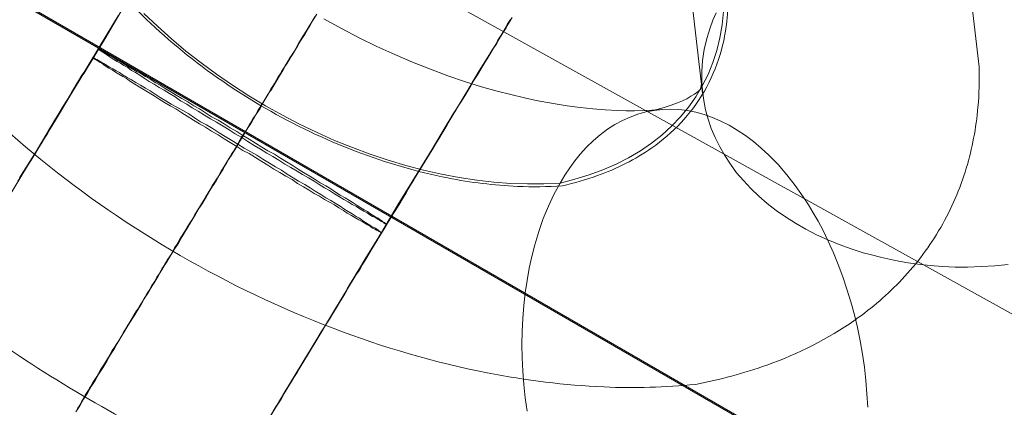
# Model space of a CAD drawing. Units: millimetres. Extents: x -4534 to 423869, y -3372 to 5956.
# Drawn here: x 1469 to 1492, y 3301 to 3310 of the extents above; entities that cross this region are included whole.
import ezdxf

# ---------------------------------------------------------------- set-up
doc = ezdxf.new("R2010")
doc.units = ezdxf.units.MM
doc.layers.add('Opvangzone', color=7, linetype='Continuous', true_color=0x00a19a)
doc.layers.add('Toestel 2D', color=7, linetype='Continuous', lineweight=20)

# ---------------------------------------------------------------- blocks, each defined once
blk = doc.blocks.new('WP-GT111')
at = {"layer": 'Toestel 2D', "flags": 128}
for points in [[(2040.604, 3029.702), (791.18, 3723.354), (799.511, 3738.267), (2048.936, 3044.614), (799.511, 3738.267), (778.267, 3699.944), (2027.608, 3006.291)], [(1471.993, 3310.518), (1472.311, 3310.218), (1472.641, 3309.923), (1472.98, 3309.636), (1473.336, 3309.362), (1473.697, 3309.092), (1474.071, 3308.836), (1474.454, 3308.588), (1474.845, 3308.353), (1475.245, 3308.132), (1475.645, 3307.923), (1476.058, 3307.727), (1476.466, 3307.54), (1476.884, 3307.371), (1477.301, 3307.219), (1477.723, 3307.075), (1478.14, 3306.954), (1478.557, 3306.841), (1478.975, 3306.749), (1479.388, 3306.671), (1479.801, 3306.606), (1480.205, 3306.562), (1480.605, 3306.532), (1480.996, 3306.519), (1481.379, 3306.523), (1481.757, 3306.541), (1481.865, 3306.723), (1481.983, 3306.897), (1482.104, 3307.062), (1482.231, 3307.219), (1482.378, 3307.384), (1482.539, 3307.536), (1482.7, 3307.675), (1482.865, 3307.801), (1483.039, 3307.91), (1483.217, 3308.006), (1483.4, 3308.088), (1483.582, 3308.158), (1483.769, 3308.21), (1483.961, 3308.245), (1484.156, 3308.266), (1484.348, 3308.275), (1484.543, 3308.266), (1484.743, 3308.24), (1484.939, 3308.201), (1485.134, 3308.149), (1485.334, 3308.079), (1485.53, 3307.993), (1485.721, 3307.897), (1485.913, 3307.784), (1486.104, 3307.658), (1486.291, 3307.514), (1486.473, 3307.362), (1486.656, 3307.193), (1486.869, 3306.975), (1487.073, 3306.736), (1487.273, 3306.484), (1487.46, 3306.215), (1487.582, 3306.032), (1487.695, 3305.841), (1487.808, 3305.645), (1487.917, 3305.441), (1488.047, 3305.176), (1488.169, 3304.906), (1488.282, 3304.628), (1488.386, 3304.341), (1488.486, 3304.05), (1488.577, 3303.754), (1488.66, 3303.454), (1488.729, 3303.15), (1488.795, 3302.841), (1488.847, 3302.528), (1488.895, 3302.22), (1488.929, 3301.907), (1488.955, 3301.594), (1488.973, 3301.281)], [(1480.983, 3301.189), (1480.939, 3301.502), (1480.905, 3301.815), (1480.883, 3302.128), (1480.866, 3302.441), (1480.861, 3302.754), (1480.87, 3303.063), (1480.883, 3303.367), (1480.905, 3303.667), (1480.939, 3303.963), (1480.983, 3304.254), (1481.035, 3304.541), (1481.092, 3304.819), (1481.165, 3305.093), (1481.257, 3305.406), (1481.361, 3305.71), (1481.483, 3305.997), (1481.609, 3306.271), (1481.757, 3306.541), (1482.104, 3306.628), (1482.439, 3306.732), (1482.761, 3306.849), (1483.07, 3306.984), (1483.365, 3307.132), (1483.639, 3307.297), (1483.9, 3307.475), (1484.143, 3307.667), (1484.369, 3307.875), (1484.578, 3308.093), (1484.769, 3308.323), (1484.943, 3308.566), (1485.091, 3308.823), (1485.226, 3309.088), (1485.339, 3309.366), (1485.43, 3309.653), (1485.504, 3309.949), (1485.556, 3310.253), (1485.586, 3310.566)], [(1492.264, 3304.628), (1491.951, 3304.597), (1491.633, 3304.58), (1491.316, 3304.571), (1491.02, 3304.571), (1490.729, 3304.584), (1490.438, 3304.606), (1490.147, 3304.641), (1489.864, 3304.68), (1489.581, 3304.732), (1489.303, 3304.793), (1489.029, 3304.863), (1488.864, 3304.906), (1488.582, 3304.997), (1488.303, 3305.097), (1488.034, 3305.21), (1487.773, 3305.328), (1487.521, 3305.458), (1487.277, 3305.597), (1487.047, 3305.745), (1486.821, 3305.897), (1486.612, 3306.062), (1486.417, 3306.232), (1486.23, 3306.41), (1486.056, 3306.597), (1485.895, 3306.784), (1485.752, 3306.984), (1485.617, 3307.184), (1485.5, 3307.393), (1485.395, 3307.606), (1485.304, 3307.819), (1485.23, 3308.036), (1485.169, 3308.258), (1485.126, 3308.479), (1485.095, 3308.705), (1485.078, 3308.932), (1485.082, 3309.158), (1485.1, 3309.414), (1485.139, 3309.671), (1485.195, 3309.927), (1485.273, 3310.179), (1485.339, 3310.362), (1485.417, 3310.536)], [(1474.94, 3301.033), (1475.302, 3301.641), (1475.677, 3302.262), (1476.052, 3302.883), (1476.44, 3303.504), (1476.816, 3304.138), (1477.204, 3304.772), (1477.592, 3305.406), (1477.98, 3306.053), (1478.368, 3306.686), (1478.756, 3307.32), (1479.131, 3307.954), (1479.507, 3308.575), (1479.882, 3309.196), (1480.257, 3309.804), (1480.619, 3310.399)], [(1471.395, 3310.464), (1471.007, 3309.83), (1470.619, 3309.183), (1470.231, 3308.549), (1469.843, 3307.915), (1469.468, 3307.282), (1469.079, 3306.661)], [(1470.451, 3301.266), (1470.541, 3301.408), (1470.619, 3301.563), (1470.709, 3301.706), (1470.8, 3301.861), (1470.891, 3302.003), (1470.981, 3302.159), (1471.072, 3302.301), (1471.162, 3302.456), (1471.253, 3302.611), (1471.356, 3302.754), (1471.447, 3302.909), (1471.537, 3303.064), (1471.628, 3303.219), (1471.719, 3303.375), (1471.809, 3303.517), (1471.913, 3303.672), (1472.003, 3303.827), (1472.094, 3303.983), (1472.184, 3304.138), (1472.288, 3304.293), (1472.378, 3304.448), (1472.469, 3304.604), (1472.559, 3304.759), (1472.663, 3304.914), (1472.753, 3305.069), (1472.844, 3305.238), (1472.948, 3305.393), (1473.038, 3305.548), (1473.142, 3305.703), (1473.232, 3305.859), (1473.323, 3306.014), (1473.426, 3306.182), (1473.517, 3306.337), (1473.607, 3306.492), (1473.711, 3306.648), (1473.801, 3306.803), (1473.905, 3306.971), (1473.995, 3307.126), (1474.099, 3307.282), (1474.189, 3307.437), (1474.28, 3307.605), (1474.384, 3307.76), (1474.474, 3307.915), (1474.578, 3308.071), (1474.668, 3308.239), (1474.772, 3308.394), (1474.862, 3308.549), (1474.953, 3308.705), (1475.056, 3308.873), (1475.147, 3309.028), (1475.25, 3309.183), (1475.341, 3309.339), (1475.431, 3309.494), (1475.535, 3309.649), (1475.625, 3309.817), (1475.716, 3309.972), (1475.82, 3310.128), (1475.91, 3310.283), (1476.001, 3310.438)], [(1476.052, 3310.503), (1475.949, 3310.348), (1475.858, 3310.192), (1475.768, 3310.024), (1475.664, 3309.869), (1475.574, 3309.714), (1475.483, 3309.558), (1475.38, 3309.403), (1475.289, 3309.248), (1475.199, 3309.093), (1475.095, 3308.925), (1475.004, 3308.769), (1474.901, 3308.614), (1474.81, 3308.459), (1474.72, 3308.291), (1474.616, 3308.135), (1474.526, 3307.98), (1474.422, 3307.825), (1474.332, 3307.657), (1474.228, 3307.501), (1474.138, 3307.346), (1474.047, 3307.191), (1473.944, 3307.036), (1473.853, 3306.868), (1473.75, 3306.712), (1473.659, 3306.557), (1473.569, 3306.402), (1473.465, 3306.234), (1473.374, 3306.078), (1473.271, 3305.923), (1473.18, 3305.768), (1473.09, 3305.613), (1472.986, 3305.445), (1472.896, 3305.289), (1472.805, 3305.134), (1472.702, 3304.979), (1472.611, 3304.824), (1472.521, 3304.668), (1472.417, 3304.513), (1472.327, 3304.358), (1472.236, 3304.203), (1472.133, 3304.047), (1472.042, 3303.892), (1471.951, 3303.737), (1471.861, 3303.582), (1471.77, 3303.426), (1471.667, 3303.271), (1471.576, 3303.129), (1471.486, 3302.974), (1471.395, 3302.818), (1471.305, 3302.663), (1471.214, 3302.521), (1471.123, 3302.366), (1471.033, 3302.21), (1470.942, 3302.068), (1470.852, 3301.913), (1470.761, 3301.77), (1470.671, 3301.615), (1470.58, 3301.473), (1470.49, 3301.318), (1470.399, 3301.175)], [(1469.079, 3306.648), (1469.157, 3306.777), (1469.235, 3306.906), (1469.312, 3307.023), (1469.39, 3307.152), (1469.468, 3307.282), (1469.545, 3307.411), (1469.623, 3307.527), (1469.7, 3307.657), (1469.765, 3307.786), (1469.843, 3307.915), (1469.92, 3308.045), (1469.998, 3308.174), (1470.076, 3308.304), (1470.153, 3308.433), (1470.231, 3308.549), (1470.308, 3308.679), (1470.386, 3308.808), (1470.464, 3308.937), (1470.541, 3309.067), (1470.632, 3309.196), (1470.709, 3309.326), (1470.787, 3309.455), (1470.865, 3309.584), (1470.942, 3309.714), (1471.02, 3309.843), (1471.098, 3309.972), (1471.175, 3310.102), (1471.253, 3310.231), (1471.33, 3310.361), (1471.408, 3310.477)], [(1471.369, 3310.412), (1471.292, 3310.283), (1471.214, 3310.154), (1471.136, 3310.024), (1471.059, 3309.895), (1470.981, 3309.765), (1470.904, 3309.636), (1470.826, 3309.507), (1470.748, 3309.377), (1470.671, 3309.248), (1470.593, 3309.119), (1470.502, 3308.989), (1470.425, 3308.873), (1470.347, 3308.743), (1470.27, 3308.614), (1470.192, 3308.485), (1470.114, 3308.355), (1470.037, 3308.226), (1469.959, 3308.097), (1469.882, 3307.967), (1469.804, 3307.838), (1469.739, 3307.708), (1469.662, 3307.592), (1469.584, 3307.463), (1469.506, 3307.333), (1469.429, 3307.204), (1469.351, 3307.075), (1469.273, 3306.958), (1469.196, 3306.829), (1469.118, 3306.699), (1469.041, 3306.583)], [(1474.914, 3301.007), (1475.289, 3301.615), (1475.664, 3302.223), (1476.039, 3302.844), (1476.415, 3303.478), (1476.803, 3304.112), (1477.178, 3304.746), (1477.566, 3305.38), (1477.954, 3306.027), (1478.342, 3306.661), (1478.73, 3307.295), (1479.105, 3307.928), (1479.494, 3308.549), (1479.856, 3309.17), (1480.231, 3309.765), (1480.593, 3310.373)], [(1471.46, 3310.568), (1471.085, 3309.934), (1470.697, 3309.3), (1470.308, 3308.653), (1469.92, 3308.019), (1469.532, 3307.385), (1469.157, 3306.764), (1468.782, 3306.143)], [(1485.1, 3308.645), (1484.487, 3313.918), (1483.904, 3318.899)], [(1475.056, 3301.24), (1475.134, 3301.356), (1475.211, 3301.473), (1475.289, 3301.602), (1475.354, 3301.719), (1475.431, 3301.848), (1475.509, 3301.977), (1475.587, 3302.094), (1475.664, 3302.223), (1475.729, 3302.34), (1475.807, 3302.469), (1475.884, 3302.598), (1475.962, 3302.728), (1476.039, 3302.844), (1476.117, 3302.974), (1476.195, 3303.103), (1476.272, 3303.232), (1476.35, 3303.349), (1476.428, 3303.478), (1476.505, 3303.608), (1476.583, 3303.737), (1476.66, 3303.866), (1476.738, 3303.996), (1476.803, 3304.112), (1476.88, 3304.241), (1476.958, 3304.371), (1477.049, 3304.5), (1477.126, 3304.63), (1477.204, 3304.759), (1477.281, 3304.888), (1477.359, 3305.018), (1477.437, 3305.147), (1477.514, 3305.276), (1477.592, 3305.406), (1477.669, 3305.535), (1477.747, 3305.664), (1477.825, 3305.794), (1477.902, 3305.91), (1477.98, 3306.04), (1478.058, 3306.169), (1478.135, 3306.298), (1478.213, 3306.428), (1478.29, 3306.557), (1478.368, 3306.686), (1478.446, 3306.816), (1478.523, 3306.945), (1478.601, 3307.075), (1478.679, 3307.204), (1478.756, 3307.32), (1478.834, 3307.45), (1478.911, 3307.579), (1478.989, 3307.708), (1479.067, 3307.838), (1479.131, 3307.954), (1479.209, 3308.084), (1479.287, 3308.213), (1479.364, 3308.342), (1479.442, 3308.459), (1479.519, 3308.588), (1479.597, 3308.718), (1479.675, 3308.834), (1479.739, 3308.963), (1479.817, 3309.08), (1479.895, 3309.209), (1479.972, 3309.326), (1480.05, 3309.455), (1480.115, 3309.571), (1480.192, 3309.701), (1480.27, 3309.817), (1480.334, 3309.947), (1480.412, 3310.063), (1480.49, 3310.179), (1480.554, 3310.309), (1480.632, 3310.425)], [(1480.593, 3310.373), (1480.516, 3310.257), (1480.451, 3310.128), (1480.373, 3310.011), (1480.296, 3309.895), (1480.231, 3309.765), (1480.153, 3309.649), (1480.076, 3309.52), (1480.011, 3309.403), (1479.933, 3309.274), (1479.856, 3309.157), (1479.778, 3309.028), (1479.701, 3308.912), (1479.636, 3308.782), (1479.558, 3308.666), (1479.481, 3308.536), (1479.403, 3308.407), (1479.325, 3308.278), (1479.248, 3308.161), (1479.17, 3308.032), (1479.105, 3307.903), (1479.028, 3307.773), (1478.95, 3307.657), (1478.873, 3307.527), (1478.795, 3307.398), (1478.717, 3307.269), (1478.64, 3307.139), (1478.562, 3307.01), (1478.485, 3306.893), (1478.407, 3306.764), (1478.329, 3306.635), (1478.252, 3306.505), (1478.174, 3306.376), (1478.096, 3306.247), (1478.019, 3306.117), (1477.941, 3305.988), (1477.864, 3305.859), (1477.786, 3305.729), (1477.708, 3305.6), (1477.631, 3305.47), (1477.553, 3305.341), (1477.475, 3305.225), (1477.398, 3305.095), (1477.32, 3304.966), (1477.243, 3304.837), (1477.165, 3304.707), (1477.074, 3304.578), (1476.997, 3304.448), (1476.919, 3304.319), (1476.842, 3304.19), (1476.764, 3304.06), (1476.699, 3303.931), (1476.622, 3303.814), (1476.544, 3303.685), (1476.466, 3303.556), (1476.389, 3303.426), (1476.311, 3303.297), (1476.233, 3303.168), (1476.156, 3303.051), (1476.078, 3302.922), (1476.001, 3302.792), (1475.923, 3302.663), (1475.845, 3302.547), (1475.768, 3302.417), (1475.69, 3302.288), (1475.625, 3302.172), (1475.548, 3302.042), (1475.47, 3301.926), (1475.393, 3301.796), (1475.315, 3301.667), (1475.25, 3301.551), (1475.173, 3301.421), (1475.095, 3301.305), (1475.03, 3301.188)], [(1476.014, 3310.438), (1475.949, 3310.348), (1475.884, 3310.244), (1475.832, 3310.154), (1475.768, 3310.05), (1475.716, 3309.947), (1475.651, 3309.856), (1475.587, 3309.753), (1475.535, 3309.649), (1475.47, 3309.558), (1475.406, 3309.455), (1475.354, 3309.351), (1475.289, 3309.248), (1475.224, 3309.157), (1475.173, 3309.054), (1475.108, 3308.95), (1475.043, 3308.847), (1474.979, 3308.756), (1474.927, 3308.653), (1474.862, 3308.549), (1474.798, 3308.446), (1474.733, 3308.342), (1474.681, 3308.239), (1474.616, 3308.135), (1474.552, 3308.045), (1474.487, 3307.941), (1474.435, 3307.838), (1474.371, 3307.734), (1474.306, 3307.631), (1474.241, 3307.527), (1474.177, 3307.424), (1474.125, 3307.32), (1474.06, 3307.23), (1473.995, 3307.126), (1473.931, 3307.023), (1473.879, 3306.919), (1473.814, 3306.816), (1473.75, 3306.712), (1473.685, 3306.609), (1473.633, 3306.518), (1473.569, 3306.415), (1473.504, 3306.311), (1473.439, 3306.208), (1473.387, 3306.104), (1473.323, 3306.014), (1473.258, 3305.91), (1473.193, 3305.807), (1473.142, 3305.703), (1473.077, 3305.613), (1473.012, 3305.509), (1472.96, 3305.406), (1472.896, 3305.302), (1472.831, 3305.212), (1472.779, 3305.108), (1472.715, 3305.018), (1472.663, 3304.914), (1472.598, 3304.811), (1472.534, 3304.72), (1472.482, 3304.617), (1472.417, 3304.526), (1472.365, 3304.423), (1472.301, 3304.332), (1472.249, 3304.228), (1472.184, 3304.138), (1472.133, 3304.047), (1472.068, 3303.944), (1472.016, 3303.853), (1471.964, 3303.763), (1471.9, 3303.659), (1471.848, 3303.569), (1471.783, 3303.478), (1471.731, 3303.388), (1471.68, 3303.297), (1471.615, 3303.206), (1471.563, 3303.116), (1471.512, 3303.025), (1471.46, 3302.935), (1471.408, 3302.844), (1471.343, 3302.754), (1471.292, 3302.663), (1471.24, 3302.573), (1471.188, 3302.482), (1471.136, 3302.404), (1471.085, 3302.314), (1471.033, 3302.223), (1470.981, 3302.146), (1470.929, 3302.055), (1470.878, 3301.977), (1470.826, 3301.887), (1470.774, 3301.809), (1470.722, 3301.732), (1470.684, 3301.641), (1470.632, 3301.563), (1470.58, 3301.486), (1470.528, 3301.408), (1470.49, 3301.331), (1470.438, 3301.253)], [(1470.438, 3301.24), (1470.49, 3301.331), (1470.528, 3301.408), (1470.58, 3301.486), (1470.632, 3301.563), (1470.684, 3301.641), (1470.735, 3301.732), (1470.774, 3301.809), (1470.826, 3301.887), (1470.878, 3301.977), (1470.929, 3302.055), (1470.981, 3302.146), (1471.033, 3302.223), (1471.085, 3302.314), (1471.136, 3302.404), (1471.188, 3302.482), (1471.24, 3302.573), (1471.292, 3302.663), (1471.356, 3302.754), (1471.408, 3302.844), (1471.46, 3302.935), (1471.512, 3303.025), (1471.563, 3303.116), (1471.628, 3303.206), (1471.68, 3303.297), (1471.731, 3303.388), (1471.796, 3303.478), (1471.848, 3303.569), (1471.9, 3303.659), (1471.964, 3303.763), (1472.016, 3303.853), (1472.081, 3303.944), (1472.133, 3304.034), (1472.184, 3304.138), (1472.249, 3304.228), (1472.301, 3304.332), (1472.365, 3304.423), (1472.43, 3304.526), (1472.482, 3304.617), (1472.546, 3304.72), (1472.598, 3304.811), (1472.663, 3304.914), (1472.715, 3305.005), (1472.779, 3305.108), (1472.844, 3305.212), (1472.896, 3305.302), (1472.96, 3305.406), (1473.025, 3305.509), (1473.077, 3305.6), (1473.142, 3305.703), (1473.206, 3305.807), (1473.258, 3305.91), (1473.323, 3306.001), (1473.387, 3306.104), (1473.452, 3306.208), (1473.504, 3306.311), (1473.569, 3306.415), (1473.633, 3306.505), (1473.698, 3306.609), (1473.75, 3306.712), (1473.814, 3306.816), (1473.879, 3306.919), (1473.944, 3307.023), (1473.995, 3307.126), (1474.06, 3307.217), (1474.125, 3307.32), (1474.189, 3307.424), (1474.241, 3307.527), (1474.306, 3307.631), (1474.371, 3307.734), (1474.435, 3307.838), (1474.5, 3307.941), (1474.552, 3308.032), (1474.616, 3308.135), (1474.681, 3308.239), (1474.746, 3308.342), (1474.798, 3308.446), (1474.862, 3308.549), (1474.927, 3308.653), (1474.992, 3308.743), (1475.043, 3308.847), (1475.108, 3308.95), (1475.173, 3309.054), (1475.237, 3309.157), (1475.289, 3309.248), (1475.354, 3309.351), (1475.418, 3309.455), (1475.47, 3309.558), (1475.535, 3309.649), (1475.6, 3309.753), (1475.651, 3309.856), (1475.716, 3309.947), (1475.781, 3310.05), (1475.832, 3310.141), (1475.897, 3310.244), (1475.949, 3310.348), (1476.014, 3310.438)], [(1476.219, 3310.388), (1476.631, 3310.166), (1477.044, 3309.949), (1477.457, 3309.744), (1477.879, 3309.553), (1478.296, 3309.375), (1478.714, 3309.21), (1479.127, 3309.058), (1479.54, 3308.918), (1479.914, 3308.801), (1480.283, 3308.697), (1480.605, 3308.614), (1480.922, 3308.54), (1481.192, 3308.479), (1481.461, 3308.427), (1481.691, 3308.388), (1481.922, 3308.353), (1482.226, 3308.314), (1482.522, 3308.279), (1482.817, 3308.258), (1483.1, 3308.245), (1483.304, 3308.236), (1483.504, 3308.236), (1483.778, 3308.245), (1484.035, 3308.258), (1484.126, 3308.266)], [(1483.822, 3308.219), (1484.022, 3308.266), (1484.2, 3308.314), (1484.365, 3308.371), (1484.508, 3308.423), (1484.626, 3308.471), (1484.726, 3308.519), (1484.826, 3308.575), (1484.908, 3308.627), (1484.965, 3308.666), (1485.004, 3308.697), (1485.026, 3308.719), (1485.039, 3308.732), (1485.043, 3308.74), (1485.047, 3308.74), (1485.043, 3308.736), (1485.047, 3308.745), (1485.052, 3308.758), (1485.056, 3308.779), (1485.065, 3308.823), (1485.074, 3308.884), (1485.078, 3308.975), (1485.078, 3309.023)]]:
    blk.add_lwpolyline(points, dxfattribs=at)
for points in [[(802.756, 3695.745), (2014.31, 2995.837), (802.756, 3695.745)], [(859.016, 3663.192), (2029.601, 2986.984), (859.016, 3663.192)], [(859.016, 3663.192), (2029.601, 2986.984), (859.016, 3663.192)], [(1470.916, 3309.688), (1470.929, 3309.688), (1470.929, 3309.675), (1470.955, 3309.675), (1470.981, 3309.662), (1471.007, 3309.636), (1471.046, 3309.623), (1471.085, 3309.597), (1471.136, 3309.571), (1471.188, 3309.533), (1471.24, 3309.507), (1471.305, 3309.468), (1471.382, 3309.416), (1471.46, 3309.377), (1471.537, 3309.326), (1471.628, 3309.274), (1471.719, 3309.222), (1471.822, 3309.157), (1471.926, 3309.106), (1472.029, 3309.041), (1472.145, 3308.976), (1472.262, 3308.899), (1472.378, 3308.834), (1472.495, 3308.756), (1472.624, 3308.679), (1472.753, 3308.601), (1472.883, 3308.524), (1473.025, 3308.446), (1473.167, 3308.355), (1473.297, 3308.278), (1473.439, 3308.187), (1473.581, 3308.097), (1473.737, 3308.019), (1473.879, 3307.928), (1474.021, 3307.838), (1474.177, 3307.747), (1474.319, 3307.657), (1474.461, 3307.566), (1474.616, 3307.476), (1474.759, 3307.385), (1474.901, 3307.295), (1475.056, 3307.217), (1475.199, 3307.126), (1475.341, 3307.036), (1475.47, 3306.958), (1475.613, 3306.868), (1475.742, 3306.79), (1475.884, 3306.699), (1476.014, 3306.622), (1476.13, 3306.544), (1476.259, 3306.479), (1476.376, 3306.402), (1476.492, 3306.324), (1476.596, 3306.26), (1476.712, 3306.195), (1476.816, 3306.13), (1476.906, 3306.078), (1476.997, 3306.014), (1477.087, 3305.962), (1477.165, 3305.91), (1477.243, 3305.871), (1477.307, 3305.82), (1477.372, 3305.781), (1477.437, 3305.742), (1477.488, 3305.716), (1477.54, 3305.677), (1477.579, 3305.652), (1477.605, 3305.626), (1477.644, 3305.613), (1477.657, 3305.6), (1477.682, 3305.587), (1477.682, 3305.574), (1477.669, 3305.587), (1477.657, 3305.587), (1477.631, 3305.6), (1477.605, 3305.626), (1477.566, 3305.639), (1477.527, 3305.664), (1477.475, 3305.69), (1477.424, 3305.729), (1477.359, 3305.755), (1477.294, 3305.794), (1477.23, 3305.846), (1477.152, 3305.884), (1477.061, 3305.936), (1476.984, 3305.988), (1476.88, 3306.04), (1476.79, 3306.104), (1476.686, 3306.156), (1476.583, 3306.221), (1476.466, 3306.285), (1476.35, 3306.363), (1476.233, 3306.428), (1476.104, 3306.505), (1475.988, 3306.583), (1475.858, 3306.661), (1475.716, 3306.738), (1475.587, 3306.816), (1475.444, 3306.906), (1475.302, 3306.984), (1475.16, 3307.075), (1475.017, 3307.165), (1474.875, 3307.243), (1474.733, 3307.333), (1474.578, 3307.424), (1474.435, 3307.514), (1474.293, 3307.605), (1474.138, 3307.696), (1473.995, 3307.786), (1473.853, 3307.877), (1473.698, 3307.967), (1473.556, 3308.045), (1473.413, 3308.135), (1473.271, 3308.226), (1473.129, 3308.304), (1472.999, 3308.394), (1472.857, 3308.472), (1472.728, 3308.562), (1472.598, 3308.64), (1472.469, 3308.718), (1472.352, 3308.782), (1472.236, 3308.86), (1472.12, 3308.925), (1472.003, 3309.002), (1471.9, 3309.067), (1471.796, 3309.132), (1471.706, 3309.183), (1471.615, 3309.248), (1471.524, 3309.3), (1471.447, 3309.351), (1471.369, 3309.39), (1471.292, 3309.442), (1471.227, 3309.481), (1471.175, 3309.52), (1471.123, 3309.546), (1471.072, 3309.584), (1471.033, 3309.61), (1470.994, 3309.636), (1470.968, 3309.649), (1470.942, 3309.662), (1470.929, 3309.675), (1470.916, 3309.688)], [(1477.566, 3305.38), (1477.553, 3305.38), (1477.54, 3305.393), (1477.527, 3305.406), (1477.488, 3305.432), (1477.462, 3305.457), (1477.424, 3305.483), (1477.372, 3305.509), (1477.32, 3305.535), (1477.256, 3305.574), (1477.191, 3305.613), (1477.126, 3305.664), (1477.049, 3305.716), (1476.971, 3305.755), (1476.88, 3305.82), (1476.79, 3305.871), (1476.686, 3305.936), (1476.596, 3306.001), (1476.479, 3306.066), (1476.376, 3306.13), (1476.259, 3306.195), (1476.143, 3306.272), (1476.014, 3306.35), (1475.897, 3306.428), (1475.768, 3306.505), (1475.625, 3306.583), (1475.496, 3306.661), (1475.354, 3306.751), (1475.224, 3306.842), (1475.082, 3306.919), (1474.94, 3307.01), (1474.785, 3307.1), (1474.642, 3307.191), (1474.5, 3307.269), (1474.345, 3307.359), (1474.202, 3307.45), (1474.06, 3307.54), (1473.905, 3307.631), (1473.763, 3307.721), (1473.62, 3307.812), (1473.465, 3307.903), (1473.323, 3307.98), (1473.18, 3308.071), (1473.051, 3308.161), (1472.909, 3308.239), (1472.766, 3308.317), (1472.637, 3308.394), (1472.508, 3308.472), (1472.378, 3308.549), (1472.262, 3308.627), (1472.145, 3308.705), (1472.029, 3308.769), (1471.913, 3308.834), (1471.809, 3308.899), (1471.706, 3308.963), (1471.602, 3309.015), (1471.512, 3309.067), (1471.421, 3309.132), (1471.343, 3309.17), (1471.266, 3309.222), (1471.188, 3309.261), (1471.123, 3309.3), (1471.072, 3309.339), (1471.007, 3309.364), (1470.968, 3309.39), (1470.929, 3309.416), (1470.891, 3309.442), (1470.852, 3309.455), (1470.839, 3309.468), (1470.813, 3309.481), (1470.8, 3309.481), (1470.813, 3309.481), (1470.813, 3309.468), (1470.826, 3309.455), (1470.852, 3309.442), (1470.878, 3309.429), (1470.916, 3309.403), (1470.955, 3309.377), (1471.007, 3309.351), (1471.059, 3309.313), (1471.111, 3309.274), (1471.175, 3309.235), (1471.253, 3309.196), (1471.33, 3309.144), (1471.408, 3309.093), (1471.499, 3309.041), (1471.589, 3308.989), (1471.68, 3308.925), (1471.783, 3308.86), (1471.887, 3308.795), (1472.003, 3308.73), (1472.12, 3308.653), (1472.236, 3308.588), (1472.352, 3308.511), (1472.482, 3308.433), (1472.611, 3308.355), (1472.741, 3308.278), (1472.883, 3308.187), (1473.012, 3308.11), (1473.155, 3308.019), (1473.297, 3307.928), (1473.439, 3307.851), (1473.581, 3307.76), (1473.737, 3307.67), (1473.879, 3307.579), (1474.021, 3307.489), (1474.177, 3307.398), (1474.319, 3307.307), (1474.461, 3307.23), (1474.616, 3307.139), (1474.759, 3307.049), (1474.901, 3306.958), (1475.043, 3306.868), (1475.186, 3306.79), (1475.328, 3306.699), (1475.47, 3306.622), (1475.6, 3306.531), (1475.742, 3306.454), (1475.871, 3306.376), (1475.988, 3306.298), (1476.117, 3306.234), (1476.233, 3306.156), (1476.35, 3306.091), (1476.466, 3306.027), (1476.57, 3305.962), (1476.673, 3305.897), (1476.764, 3305.833), (1476.867, 3305.781), (1476.945, 3305.729), (1477.036, 3305.677), (1477.113, 3305.639), (1477.178, 3305.6), (1477.243, 3305.561), (1477.307, 3305.522), (1477.359, 3305.483), (1477.411, 3305.457), (1477.45, 3305.432), (1477.488, 3305.419), (1477.514, 3305.406), (1477.54, 3305.393), (1477.553, 3305.38), (1477.566, 3305.38)]]:
    blk.add_lwpolyline(points, close=True, dxfattribs=at)
for points in [[(1493.447, 3299.297, -0.06686), (1490.583, 3297.832, -0.042096), (1488.054, 3297.165, -0.039318), (1484.818, 3297.056, -0.037708), (1480.971, 3297.521, -0.042398), (1475.891, 3298.988, -0.039898), (1470.854, 3301.386, -0.039898), (1466.258, 3304.549, -0.042398), (1462.449, 3308.215, -0.037708), (1460.122, 3311.314, -0.044662), (1458.448, 3314.529, -0.008928), (1458.226, 3315.104, -0.026024), (1457.87, 3316.615, -0.066865), (1457.706, 3319.84, -0.050956), (1458.086, 3321.828, -0.057973), (1458.919, 3323.761, -0.057966), (1460.176, 3325.449, -0.050962), (1461.708, 3326.772, -0.052324), (1463.854, 3327.956)], [(1490.37, 3319.662), (1491.585, 3309.269, -0.029478), (1491.557, 3308.319, -0.050962), (1491.284, 3306.888, -0.057966), (1490.684, 3305.498, -0.057973), (1489.78, 3304.284, -0.050962), (1488.677, 3303.331, -0.06686), (1486.609, 3302.273, -0.03904), (1484.934, 3301.82, -0.036351), (1482.787, 3301.759, -0.037708), (1480.049, 3302.091, -0.042398), (1476.433, 3303.134, -0.039898), (1472.849, 3304.841, -0.039898), (1469.578, 3307.092, -0.042398), (1466.867, 3309.701, -0.037708)]]:
    blk.add_lwpolyline(points, format="xyb", dxfattribs=at)
blk.add_lwpolyline([(1484.24, 3323.36), (1485.697, 3310.888, -0.023221), (1485.678, 3310.433, -0.050962), (1485.51, 3309.553, -0.057966), (1485.142, 3308.698, -0.057973), (1484.586, 3307.951, -0.050962), (1483.908, 3307.366, -0.06686), (1482.636, 3306.715, -0.031927), (1481.814, 3306.479, -0.02954), (1480.755, 3306.463, -0.037708), (1479.127, 3306.66, -0.042398), (1476.976, 3307.281, -0.039898), (1474.843, 3308.296, -0.039898), (1472.898, 3309.635, -0.042398), (1471.285, 3311.187, -0.037708), (1470.3, 3312.499, -0.042679), (1469.614, 3313.804, -0.014679), (1469.536, 3314.175, -0.066865), (1469.463, 3315.613, -0.050956), (1469.632, 3316.499, -0.057973), (1470.004, 3317.361, -0.057966), (1470.564, 3318.113, -0.050962), (1471.248, 3318.703, -0.043039), (1472.011, 3319.145)], format="xyb", close=True, dxfattribs=at)
blk.add_lwpolyline([(1484.24, 3323.36), (1485.697, 3310.888, -0.023221), (1485.678, 3310.433, -0.050962), (1485.51, 3309.553, -0.057966), (1485.142, 3308.698, -0.057973), (1484.586, 3307.951, -0.050962), (1483.908, 3307.366, -0.06686), (1482.636, 3306.715, -0.031927), (1481.814, 3306.479, -0.02954), (1480.755, 3306.463, -0.037708), (1479.127, 3306.66, -0.042398), (1476.976, 3307.281, -0.039898), (1474.843, 3308.296, -0.039898), (1472.898, 3309.635, -0.042398), (1471.285, 3311.187, -0.037708), (1470.3, 3312.499, -0.042679), (1469.614, 3313.804, -0.014679), (1469.536, 3314.175, -0.066865), (1469.463, 3315.613, -0.050956), (1469.632, 3316.499, -0.057973), (1470.004, 3317.361, -0.057966), (1470.564, 3318.113, -0.050962), (1471.248, 3318.703, -0.043039), (1472.011, 3319.145)], format="xyb", close=True, dxfattribs=at)

msp = doc.modelspace()

# ---------------------------------------------------------------- block references
at = {"layer": 'Opvangzone'}
msp.add_blockref('WP-GT111', (0, 0), dxfattribs=at)

doc.saveas('drawing.dxf')
